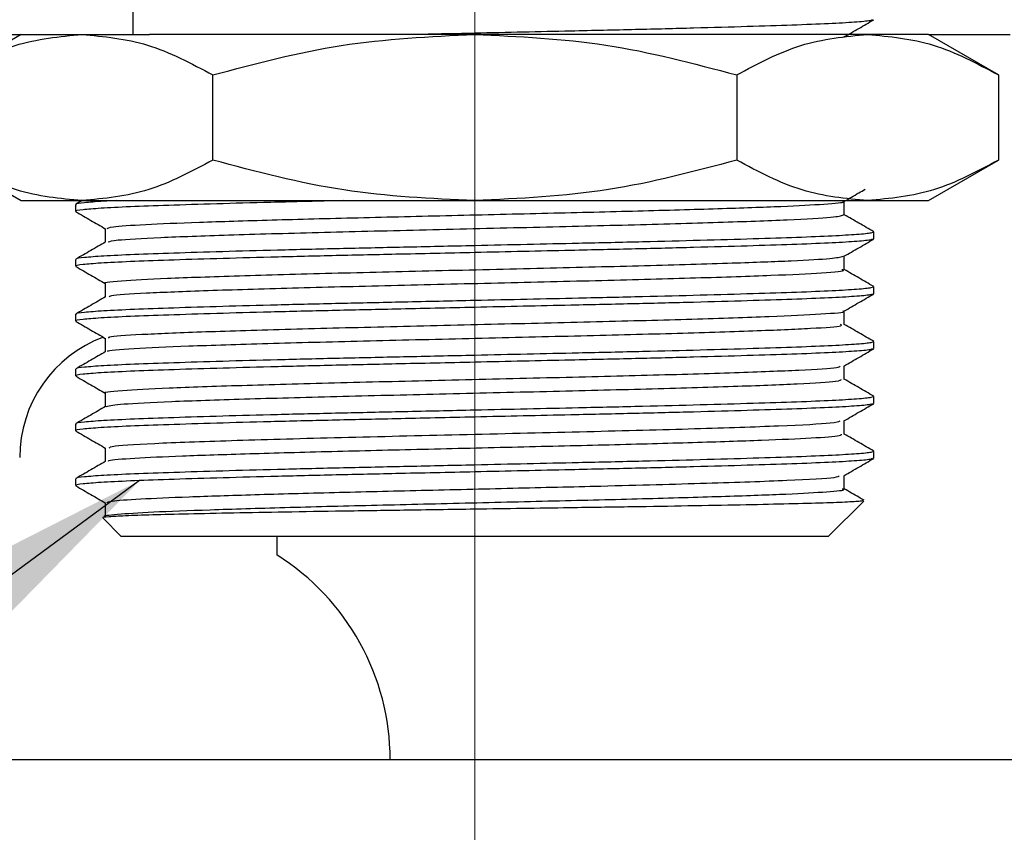
# Model space of a CAD drawing. Units: millimetres. Extents: x 10 to 416, y 10 to 287.
# Drawn here: x 103 to 110, y 36 to 41 of the extents above; entities that cross this region are included whole.
import ezdxf

# ---------------------------------------------------------------- set-up
doc = ezdxf.new("R2010")
doc.units = ezdxf.units.MM
doc.linetypes.add('CENTERX2', pattern=[20.32, 12.7, -2.54, 2.54, -2.54])
doc.dimstyles.new('SLDDIMSTYLE2', dxfattribs={"dimtxt": 0.18, "dimasz": 3.302, "dimexe": 0, "dimexo": 0.0625, "dimgap": 0, "dimtad": 0, "dimtih": 1, "dimtoh": 1, "dimdec": 0, "dimrnd": 1e-09, "dimzin": 0, "dimdsep": 46, "dimtxsty": 'Standard', "dimsah": 1, "dimcen": 0.09, "dimadec": 0, "dimazin": 0, "dimtfac": 3.302, "dimtdec": 0, "dimtofl": 0, "dimtmove": 0, "dimatfit": 3, "dimfxl": 1, "dimfrac": 2, "dimtolj": 1, "dimtzin": 0, "dimarcsym": 0})

msp = doc.modelspace()

# ---------------------------------------------------------------- linework, layer by layer
at = {"color": 7, "linetype": 'CENTERX2', "lineweight": 18}
msp.add_line((106.2929, 30.2857), (106.2929, 53.8781), dxfattribs=at)
at = {"color": 7, "linetype": 'Continuous', "lineweight": 25}
for p, q in [((104.0329, 41.0816), (104.0329, 41.2816)), ((102.1329, 41.0816), (104.0329, 41.0816)), ((103.2929, 41.0816), (102.8288, 40.8136)), ((104.0329, 41.0816), (104.1418, 41.0816)), ((106.2929, 41.0816), (104.1418, 41.0816)), ((108.891, 41.0816), (106.2929, 41.0816)), ((109.2929, 41.0816), (108.891, 41.0816)), ((109.757, 40.8136), (109.2929, 41.0816)), ((109.2929, 41.0816), (109.8329, 41.0816)), ((104.5608, 40.2495), (104.5608, 40.8136)), ((108.0249, 40.8136), (108.0249, 40.2495)), ((109.757, 40.8136), (109.757, 40.2495)), ((102.8288, 40.2495), (103.2929, 39.9816)), ((109.2929, 39.9816), (109.757, 40.2495)), ((103.2929, 39.9816), (103.6948, 39.9816)), ((103.6529, 39.9555), (103.6529, 39.9101)), ((103.6962, 39.9816), (103.6547, 39.9576)), ((103.6948, 39.9816), (106.2929, 39.9816)), ((106.2929, 39.9816), (108.891, 39.9816)), ((108.7365, 39.8875), (108.7365, 39.977)), ((108.891, 39.9816), (109.2929, 39.9816)), ((103.8493, 39.7967), (103.8493, 39.7071)), ((108.9329, 39.7287), (108.9329, 39.774)), ((108.7365, 39.5246), (108.7365, 39.6142)), ((103.6529, 39.5926), (103.6529, 39.5473)), ((103.8493, 39.4339), (103.8493, 39.3443)), ((108.9329, 39.3658), (108.9329, 39.4112)), ((103.6529, 39.2298), (103.6529, 39.1844)), ((108.7365, 39.1617), (108.7365, 39.2513)), ((103.8493, 39.071), (103.8493, 38.9814)), ((108.9329, 39.003), (108.9329, 39.0483)), ((108.7365, 38.7989), (108.7365, 38.8885)), ((103.6529, 38.8669), (103.6529, 38.8215)), ((103.8493, 38.7082), (103.8493, 38.6186)), ((108.9329, 38.6401), (108.9329, 38.6855)), ((103.6529, 38.504), (103.6529, 38.4587)), ((108.7365, 38.436), (108.7365, 38.5256)), ((103.8493, 38.3453), (103.8493, 38.2557)), ((108.9329, 38.2773), (108.9329, 38.3226)), ((108.7365, 38.0732), (108.7365, 38.1628)), ((103.6529, 38.1412), (103.6529, 38.0958)), ((103.8493, 37.9825), (103.8493, 37.8917)), ((108.6329, 37.7616), (108.8653, 37.994)), ((103.8348, 37.8796), (103.9529, 37.7616)), ((103.9529, 37.7616), (108.6329, 37.7616)), ((104.9829, 37.7616), (104.9829, 37.6371)), ((187.0929, 36.2816), (101.1729, 36.2816))]:
    msp.add_line(p, q, dxfattribs=at)
for centre, radius, start, end in [((104.1329, 38.2816), 0.85, 110.39133, 180), ((104.1329, 36.2816), 1.6, 0, 57.91005)]:
    msp.add_arc(centre, radius, start, end, dxfattribs=at)
for points, knots in [([(108.9227, 41.178), (108.9196, 41.176), (108.9113, 41.1707), (108.8139, 41.162), (108.6419, 41.152), (108.4021, 41.1426), (108.1007, 41.1329), (107.7507, 41.123), (107.3559, 41.113), (106.8716, 41.1023), (106.3866, 41.0915), (106.0572, 41.0842), (105.9396, 41.0816)], [0, 0, 0, 0, 0.064325, 0.166927, 0.266638, 0.36924, 0.46895, 0.571552, 0.671263, 0.773866, 0.919271, 1, 1, 1, 1]), ([(108.7345, 41.0645), (108.7673, 41.0834), (108.8328, 41.1213), (108.8983, 41.1591), (108.9311, 41.178)], [0, 0, 0, 0, 0.499989, 1, 1, 1, 1]), ([(102.8288, 40.8136), (102.9694, 40.8885), (103.2533, 41.0397), (103.5468, 41.0675), (103.6948, 41.0816)], [0, 0, 0, 0, 0.495458, 1, 1, 1, 1]), ([(103.6948, 41.0816), (103.8399, 41.0681), (104.1334, 41.0408), (104.4173, 40.8899), (104.5608, 40.8136)], [0, 0, 0, 0, 0.494511, 1, 1, 1, 1]), ([(104.5608, 40.8136), (104.8421, 40.8885), (105.4099, 41.0397), (105.9968, 41.0675), (106.2929, 41.0816)], [0, 0, 0, 0, 0.495458, 1, 1, 1, 1]), ([(106.2929, 41.0816), (106.5831, 41.0681), (107.17, 41.0408), (107.7379, 40.8899), (108.0249, 40.8136)], [0, 0, 0, 0, 0.494511, 1, 1, 1, 1]), ([(108.0249, 40.8136), (108.1656, 40.8885), (108.4495, 41.0397), (108.7429, 41.0675), (108.891, 41.0816)], [0, 0, 0, 0, 0.495458, 1, 1, 1, 1]), ([(108.891, 41.0816), (109.0361, 41.0681), (109.3295, 41.0408), (109.6135, 40.8899), (109.757, 40.8136)], [0, 0, 0, 0, 0.494511, 1, 1, 1, 1]), ([(103.6948, 39.9816), (103.5497, 39.9951), (103.2563, 40.0224), (102.9723, 40.1732), (102.8288, 40.2495)], [0, 0, 0, 0, 0.494511, 1, 1, 1, 1]), ([(104.5608, 40.2495), (104.4202, 40.1746), (104.1363, 40.0235), (103.8429, 39.9956), (103.6948, 39.9816)], [0, 0, 0, 0, 0.495458, 1, 1, 1, 1]), ([(106.2929, 39.9816), (106.0027, 39.9951), (105.4158, 40.0224), (104.8479, 40.1732), (104.5608, 40.2495)], [0, 0, 0, 0, 0.494511, 1, 1, 1, 1]), ([(108.0249, 40.2495), (107.7437, 40.1746), (107.1759, 40.0235), (106.589, 39.9956), (106.2929, 39.9816)], [0, 0, 0, 0, 0.495458, 1, 1, 1, 1]), ([(108.891, 39.9816), (108.7459, 39.9951), (108.4524, 40.0224), (108.1685, 40.1732), (108.0249, 40.2495)], [0, 0, 0, 0, 0.494511, 1, 1, 1, 1]), ([(109.757, 40.2495), (109.6164, 40.1746), (109.3325, 40.0235), (109.039, 39.9956), (108.891, 39.9816)], [0, 0, 0, 0, 0.495458, 1, 1, 1, 1]), ([(108.7345, 39.9759), (108.7673, 39.9948), (108.8142, 40.022), (108.8612, 40.0491), (108.8753, 40.0573)], [0, 0, 0, 0, 0.69797, 1, 1, 1, 1]), ([(105.4275, 39.9816), (105.4013, 39.981), (105.2302, 39.9772), (104.9417, 39.9701), (104.5746, 39.9601), (104.2613, 39.9503), (104.003, 39.9409), (103.81, 39.931), (103.6932, 39.921), (103.6439, 39.9142), (103.6557, 39.9105), (103.657, 39.9101)], [0, 0, 0, 0, 0.02494, 0.163385, 0.29793, 0.436376, 0.570922, 0.70937, 0.843915, 0.982361, 1, 1, 1, 1]), ([(103.9243, 39.9816), (103.8949, 39.9802), (103.797, 39.9756), (103.7057, 39.9675), (103.6471, 39.9603), (103.6577, 39.9563), (103.6597, 39.9555)], [0, 0, 0, 0, 0.157917, 0.527418, 0.907634, 1, 1, 1, 1]), ([(103.8615, 39.7968), (103.867, 39.8007), (103.8795, 39.8097), (104.0933, 39.8242), (104.4516, 39.8387), (104.9369, 39.854), (105.5128, 39.8689), (106.1413, 39.8837), (106.7787, 39.8992), (107.3853, 39.9136), (107.9161, 39.9291), (108.3434, 39.9437), (108.6174, 39.9588), (108.7435, 39.9697), (108.7272, 39.9753), (108.7253, 39.9759)], [0, 0, 0, 0, 0.067951, 0.152209, 0.235292, 0.319422, 0.403035, 0.486543, 0.570718, 0.653783, 0.738021, 0.821352, 0.905152, 0.989172, 1, 1, 1, 1]), ([(103.6547, 39.9081), (103.6875, 39.8891), (103.7523, 39.8516), (103.8172, 39.8142), (103.8493, 39.7956)], [0, 0, 0, 0, 0.505037, 1, 1, 1, 1]), ([(103.8684, 39.7083), (103.8808, 39.7126), (103.909, 39.7224), (104.19, 39.7383), (104.645, 39.7545), (105.2415, 39.7717), (105.9258, 39.7878), (106.6385, 39.8051), (107.3246, 39.8212), (107.9242, 39.8385), (108.3855, 39.8547), (108.6836, 39.8715), (108.7159, 39.8822), (108.7316, 39.8874)], [0, 0, 0, 0, 0.0726579, 0.1662509, 0.2589533, 0.3527117, 0.445289, 0.5390959, 0.6316852, 0.725423, 0.8181614, 0.9117134, 1, 1, 1, 1]), ([(108.9311, 39.7761), (108.8983, 39.7951), (108.8335, 39.8325), (108.7686, 39.87), (108.7365, 39.8886)], [0, 0, 0, 0, 0.505043, 1, 1, 1, 1]), ([(108.9227, 39.7266), (108.9196, 39.7245), (108.9113, 39.7193), (108.8139, 39.7106), (108.6419, 39.7006), (108.4021, 39.6911), (108.1007, 39.6814), (107.7507, 39.6715), (107.356, 39.6616), (106.8713, 39.6509), (106.331, 39.6388), (105.7959, 39.6269), (105.3409, 39.6169), (104.9405, 39.6072), (104.575, 39.5972), (104.2612, 39.5874), (104.003, 39.578), (103.81, 39.5682), (103.6932, 39.5582), (103.6439, 39.5513), (103.6557, 39.5477), (103.657, 39.5473)], [0, 0, 0, 0, 0.034547, 0.089683, 0.143265, 0.1984, 0.251982, 0.307117, 0.360699, 0.415834, 0.493971, 0.558108, 0.611689, 0.666824, 0.720405, 0.775541, 0.829123, 0.884259, 0.93784, 0.992975, 1, 1, 1, 1]), ([(108.9261, 39.774), (108.9248, 39.7717), (108.9219, 39.7661), (108.8299, 39.7571), (108.6657, 39.7471), (108.4335, 39.7376), (108.1387, 39.728), (107.7943, 39.7181), (107.4038, 39.7081), (106.9063, 39.697), (106.3655, 39.685), (105.8308, 39.673), (105.3901, 39.6634), (104.9858, 39.6537), (104.6152, 39.6437), (104.2953, 39.6339), (104.0299, 39.6245), (103.8292, 39.6147), (103.7029, 39.6047), (103.6472, 39.5974), (103.6577, 39.5934), (103.6597, 39.5926)], [0, 0, 0, 0, 0.039712, 0.094194, 0.147141, 0.201624, 0.25457, 0.309053, 0.361999, 0.416482, 0.499945, 0.557049, 0.609995, 0.664476, 0.717423, 0.771905, 0.824853, 0.879336, 0.932282, 0.986765, 1, 1, 1, 1]), ([(108.7345, 39.6131), (108.7673, 39.632), (108.8328, 39.6698), (108.8983, 39.7077), (108.9311, 39.7266)], [0, 0, 0, 0, 0.499989, 1, 1, 1, 1]), ([(103.8513, 39.7083), (103.8185, 39.6893), (103.753, 39.6515), (103.6875, 39.6136), (103.6547, 39.5947)], [0, 0, 0, 0, 0.499989, 1, 1, 1, 1]), ([(103.8508, 39.4339), (103.8503, 39.434), (103.8159, 39.4396), (103.9381, 39.4509), (104.2272, 39.468), (104.7164, 39.4846), (105.3314, 39.5019), (106.0313, 39.5182), (106.7506, 39.5356), (107.4335, 39.5519), (107.9971, 39.5687), (108.4087, 39.5838), (108.6696, 39.5988), (108.71, 39.6084), (108.7295, 39.6131)], [0, 0, 0, 0, 0.001402, 0.095496, 0.189833, 0.283621, 0.378179, 0.471766, 0.566453, 0.659944, 0.754669, 0.837805, 0.921901, 1, 1, 1, 1]), ([(103.6547, 39.5452), (103.6875, 39.5263), (103.7523, 39.4888), (103.8172, 39.4513), (103.8493, 39.4328)], [0, 0, 0, 0, 0.505053, 1, 1, 1, 1]), ([(103.8764, 39.3455), (103.8765, 39.3482), (103.8768, 39.3565), (104.0968, 39.371), (104.5045, 39.387), (105.0692, 39.4043), (105.7348, 39.4205), (106.4455, 39.4376), (107.1453, 39.454), (107.7723, 39.4709), (108.2812, 39.4876), (108.6082, 39.5041), (108.7544, 39.5167), (108.7247, 39.5234), (108.7194, 39.5246)], [0, 0, 0, 0, 0.047118, 0.140949, 0.233546, 0.327359, 0.420045, 0.513723, 0.606636, 0.700062, 0.793328, 0.886396, 0.979968, 1, 1, 1, 1]), ([(108.9311, 39.4133), (108.8983, 39.4322), (108.8335, 39.4697), (108.7686, 39.5072), (108.7365, 39.5257)], [0, 0, 0, 0, 0.505043, 1, 1, 1, 1]), ([(108.9261, 39.4112), (108.9248, 39.4088), (108.9219, 39.4033), (108.8299, 39.3942), (108.6657, 39.3842), (108.4335, 39.3747), (108.1387, 39.3651), (107.7943, 39.3552), (107.4038, 39.3452), (106.9063, 39.3341), (106.3655, 39.3221), (105.8308, 39.3102), (105.3901, 39.3005), (104.9858, 39.2909), (104.6152, 39.2809), (104.2953, 39.2711), (104.0299, 39.2616), (103.8292, 39.2518), (103.7029, 39.2418), (103.6472, 39.2346), (103.6577, 39.2305), (103.6597, 39.2298)], [0, 0, 0, 0, 0.039712, 0.094194, 0.147141, 0.201624, 0.25457, 0.309053, 0.361999, 0.416482, 0.499945, 0.557049, 0.609995, 0.664476, 0.717423, 0.771905, 0.824853, 0.879336, 0.932282, 0.986765, 1, 1, 1, 1]), ([(108.9227, 39.3637), (108.9196, 39.3617), (108.9113, 39.3564), (108.8139, 39.3477), (108.6419, 39.3377), (108.4021, 39.3283), (108.1007, 39.3186), (107.7507, 39.3087), (107.356, 39.2988), (106.8713, 39.288), (106.331, 39.276), (105.7959, 39.264), (105.3409, 39.2541), (104.9405, 39.2443), (104.575, 39.2344), (104.2612, 39.2246), (104.003, 39.2151), (103.81, 39.2053), (103.6932, 39.1953), (103.6439, 39.1885), (103.6557, 39.1848), (103.657, 39.1844)], [0, 0, 0, 0, 0.034564, 0.089699, 0.143279, 0.198414, 0.251994, 0.307129, 0.36071, 0.415844, 0.493979, 0.558116, 0.611696, 0.666829, 0.72041, 0.775544, 0.829125, 0.884261, 0.937841, 0.992976, 1, 1, 1, 1]), ([(103.8513, 39.3454), (103.8185, 39.3265), (103.753, 39.2886), (103.6875, 39.2508), (103.6547, 39.2319)], [0, 0, 0, 0, 0.499989, 1, 1, 1, 1]), ([(108.7345, 39.2502), (108.7673, 39.2691), (108.8328, 39.307), (108.8983, 39.3448), (108.9311, 39.3638)], [0, 0, 0, 0, 0.4999892, 1, 1, 1, 1]), ([(103.8749, 39.071), (103.8705, 39.0739), (103.8579, 39.0824), (104.0635, 39.0971), (104.4589, 39.1134), (105.0182, 39.1308), (105.6846, 39.1472), (106.4014, 39.1644), (107.1106, 39.1811), (107.7485, 39.198), (108.2688, 39.215), (108.6004, 39.2316), (108.7514, 39.2436), (108.7282, 39.2497), (108.7263, 39.2502)], [0, 0, 0, 0, 0.049584, 0.14436, 0.23793, 0.332631, 0.426341, 0.520874, 0.614828, 0.709103, 0.803381, 0.897332, 0.991868, 1, 1, 1, 1]), ([(103.6547, 39.1823), (103.6875, 39.1634), (103.7523, 39.1259), (103.8172, 39.0885), (103.8493, 39.0699)], [0, 0, 0, 0, 0.505043, 1, 1, 1, 1]), ([(103.8694, 38.9826), (103.8661, 38.9838), (103.8486, 38.9906), (104.0185, 39.0035), (104.3744, 39.0198), (104.905, 39.0368), (105.5474, 39.0533), (106.2526, 39.07), (106.9606, 39.0869), (107.6134, 39.1033), (108.1579, 39.1205), (108.5383, 39.1366), (108.7318, 39.151), (108.7164, 39.1591), (108.7114, 39.1617)], [0, 0, 0, 0, 0.021729, 0.115485, 0.208288, 0.301843, 0.394949, 0.488188, 0.581646, 0.674539, 0.768238, 0.860917, 0.954742, 1, 1, 1, 1]), ([(108.9311, 39.0504), (108.8983, 39.0693), (108.8335, 39.1068), (108.7686, 39.1443), (108.7365, 39.1629)], [0, 0, 0, 0, 0.505043, 1, 1, 1, 1]), ([(108.9261, 39.0483), (108.9248, 39.046), (108.9219, 39.0404), (108.8299, 39.0314), (108.6657, 39.0214), (108.4335, 39.0119), (108.1387, 39.0022), (107.7943, 38.9923), (107.4038, 38.9824), (106.9063, 38.9712), (106.3655, 38.9593), (105.8308, 38.9473), (105.3901, 38.9377), (104.9858, 38.928), (104.6152, 38.918), (104.2953, 38.9082), (104.0299, 38.8988), (103.8292, 38.889), (103.7029, 38.879), (103.6472, 38.8717), (103.6577, 38.8677), (103.6597, 38.8669)], [0, 0, 0, 0, 0.039712, 0.094194, 0.147141, 0.201624, 0.25457, 0.309053, 0.361999, 0.416482, 0.499945, 0.557049, 0.609995, 0.664476, 0.717423, 0.771905, 0.824853, 0.879336, 0.932282, 0.986765, 1, 1, 1, 1]), ([(108.9227, 39.0009), (108.9196, 38.9988), (108.9113, 38.9936), (108.8139, 38.9848), (108.6419, 38.9749), (108.4021, 38.9654), (108.1007, 38.9557), (107.7507, 38.9458), (107.356, 38.9359), (106.8713, 38.9251), (106.331, 38.9131), (105.7959, 38.9012), (105.3409, 38.8912), (104.9405, 38.8815), (104.575, 38.8715), (104.2612, 38.8617), (104.003, 38.8523), (103.81, 38.8425), (103.6932, 38.8325), (103.6439, 38.8256), (103.6557, 38.822), (103.657, 38.8215)], [0, 0, 0, 0, 0.034568, 0.089703, 0.143283, 0.198417, 0.251998, 0.307132, 0.360712, 0.415847, 0.493981, 0.558118, 0.611697, 0.666831, 0.720411, 0.775545, 0.829126, 0.884261, 0.937841, 0.992976, 1, 1, 1, 1]), ([(103.8513, 38.9826), (103.8185, 38.9636), (103.753, 38.9258), (103.6875, 38.8879), (103.6547, 38.869)], [0, 0, 0, 0, 0.499989, 1, 1, 1, 1]), ([(108.7345, 38.8873), (108.7673, 38.9063), (108.8328, 38.9441), (108.8983, 38.982), (108.9311, 39.0009)], [0, 0, 0, 0, 0.499989, 1, 1, 1, 1]), ([(103.8535, 38.7082), (103.8521, 38.7084), (103.8179, 38.7142), (103.9433, 38.7257), (104.2388, 38.7428), (104.7322, 38.7593), (105.3504, 38.7766), (106.0516, 38.793), (106.7709, 38.8104), (107.4514, 38.8267), (108.0341, 38.8441), (108.4619, 38.8604), (108.7008, 38.8754), (108.7072, 38.8841), (108.7095, 38.8873)], [0, 0, 0, 0, 0.0040025, 0.0981985, 0.1925233, 0.2864013, 0.3809648, 0.4746213, 0.5693319, 0.6628725, 0.7576378, 0.8511689, 0.9458961, 1, 1, 1, 1]), ([(103.6547, 38.8195), (103.6875, 38.8006), (103.7523, 38.7631), (103.8172, 38.7256), (103.8493, 38.707)], [0, 0, 0, 0, 0.505034, 1, 1, 1, 1]), ([(103.8542, 38.6196), (103.8805, 38.6251), (103.9338, 38.6361), (104.2627, 38.6527), (104.7481, 38.6692), (105.3651, 38.6862), (106.0595, 38.7025), (106.7715, 38.7197), (107.4456, 38.7358), (108.0235, 38.7531), (108.453, 38.7692), (108.7049, 38.7851), (108.7142, 38.7947), (108.7182, 38.7988)], [0, 0, 0, 0, 0.090454, 0.183719, 0.276694, 0.37025, 0.462952, 0.556683, 0.649249, 0.743039, 0.835604, 0.929335, 1, 1, 1, 1]), ([(108.9311, 38.6876), (108.8983, 38.7065), (108.8335, 38.744), (108.7686, 38.7814), (108.7365, 38.8)], [0, 0, 0, 0, 0.505043, 1, 1, 1, 1]), ([(108.9261, 38.6855), (108.9248, 38.6831), (108.9219, 38.6776), (108.8299, 38.6685), (108.6657, 38.6585), (108.4335, 38.649), (108.1387, 38.6394), (107.7943, 38.6295), (107.4038, 38.6195), (106.9063, 38.6084), (106.3655, 38.5964), (105.8308, 38.5845), (105.3901, 38.5748), (104.9858, 38.5652), (104.6152, 38.5552), (104.2953, 38.5453), (104.0299, 38.5359), (103.8292, 38.5261), (103.7029, 38.5161), (103.6472, 38.5088), (103.6577, 38.5048), (103.6597, 38.504)], [0, 0, 0, 0, 0.039712, 0.094194, 0.147141, 0.201624, 0.25457, 0.309053, 0.361999, 0.416482, 0.499945, 0.557049, 0.609995, 0.664476, 0.717423, 0.771905, 0.824853, 0.879336, 0.932282, 0.986765, 1, 1, 1, 1]), ([(108.9227, 38.638), (108.9196, 38.636), (108.9113, 38.6307), (108.8139, 38.622), (108.6419, 38.612), (108.4021, 38.6026), (108.1007, 38.5929), (107.7507, 38.583), (107.356, 38.573), (106.8713, 38.5623), (106.331, 38.5503), (105.7959, 38.5383), (105.3409, 38.5284), (104.9405, 38.5186), (104.575, 38.5086), (104.2612, 38.4989), (104.003, 38.4894), (103.81, 38.4796), (103.6932, 38.4696), (103.6439, 38.4628), (103.6557, 38.4591), (103.657, 38.4587)], [0, 0, 0, 0, 0.034549, 0.089684, 0.143266, 0.198401, 0.251983, 0.307118, 0.3607, 0.415835, 0.493971, 0.558109, 0.61169, 0.666824, 0.720406, 0.775541, 0.829123, 0.884259, 0.93784, 0.992975, 1, 1, 1, 1]), ([(103.8513, 38.6197), (103.8185, 38.6008), (103.753, 38.5629), (103.6875, 38.5251), (103.6547, 38.5061)], [0, 0, 0, 0, 0.499989, 1, 1, 1, 1]), ([(108.7345, 38.5245), (108.7673, 38.5434), (108.8328, 38.5813), (108.8983, 38.6191), (108.9311, 38.638)], [0, 0, 0, 0, 0.499989, 1, 1, 1, 1]), ([(103.8755, 38.3453), (103.8781, 38.3498), (103.8845, 38.3605), (104.1965, 38.3781), (104.7317, 38.3967), (105.4419, 38.416), (106.2417, 38.4348), (107.0464, 38.4538), (107.7729, 38.4728), (108.3324, 38.4917), (108.6726, 38.5091), (108.698, 38.5199), (108.7086, 38.5244)], [0, 0, 0, 0, 0.075961, 0.182301, 0.287837, 0.394024, 0.499719, 0.605711, 0.711605, 0.817383, 0.92349, 1, 1, 1, 1]), ([(103.6547, 38.4566), (103.6875, 38.4377), (103.7523, 38.4002), (103.8172, 38.3627), (103.8493, 38.3442)], [0, 0, 0, 0, 0.50505, 1, 1, 1, 1]), ([(103.8704, 38.2569), (103.8691, 38.2588), (103.8645, 38.2657), (104.0249, 38.278), (104.3379, 38.2925), (104.7887, 38.3074), (105.3355, 38.3226), (105.9468, 38.3369), (106.5788, 38.3523), (107.194, 38.3667), (107.7489, 38.3817), (108.2096, 38.3967), (108.5387, 38.4112), (108.7199, 38.4248), (108.719, 38.4328), (108.7187, 38.436)], [0, 0, 0, 0, 0.0334886, 0.1168871, 0.1993974, 0.2823298, 0.3655457, 0.4478293, 0.5312595, 0.6136271, 0.6967262, 0.779804, 0.8621886, 0.9456165, 1, 1, 1, 1]), ([(108.9311, 38.3247), (108.8983, 38.3436), (108.8335, 38.3811), (108.7686, 38.4186), (108.7365, 38.4371)], [0, 0, 0, 0, 0.505043, 1, 1, 1, 1]), ([(108.9261, 38.3226), (108.9248, 38.3203), (108.9219, 38.3147), (108.8299, 38.3057), (108.6657, 38.2957), (108.4335, 38.2862), (108.1387, 38.2765), (107.7943, 38.2666), (107.4038, 38.2567), (106.9063, 38.2455), (106.3655, 38.2335), (105.8308, 38.2216), (105.3901, 38.212), (104.9858, 38.2023), (104.6152, 38.1923), (104.2953, 38.1825), (104.0299, 38.1731), (103.8292, 38.1633), (103.7029, 38.1533), (103.6472, 38.146), (103.6577, 38.142), (103.6597, 38.1412)], [0, 0, 0, 0, 0.0397118, 0.0941944, 0.1471413, 0.2016235, 0.2545704, 0.3090527, 0.3619995, 0.4164817, 0.4999449, 0.5570485, 0.6099946, 0.6644761, 0.7174229, 0.7719051, 0.8248525, 0.8793355, 0.9322823, 0.9867646, 1, 1, 1, 1]), ([(108.9227, 38.2751), (108.9196, 38.2731), (108.9113, 38.2679), (108.8139, 38.2591), (108.6419, 38.2492), (108.4021, 38.2397), (108.1007, 38.23), (107.7507, 38.2201), (107.356, 38.2102), (106.8713, 38.1994), (106.331, 38.1874), (105.7959, 38.1755), (105.3409, 38.1655), (104.9405, 38.1558), (104.575, 38.1458), (104.2612, 38.136), (104.003, 38.1266), (103.81, 38.1167), (103.6932, 38.1067), (103.6439, 38.0999), (103.6557, 38.0962), (103.657, 38.0958)], [0, 0, 0, 0, 0.034565, 0.0897, 0.143281, 0.198415, 0.251995, 0.30713, 0.360711, 0.415845, 0.49398, 0.558116, 0.611696, 0.66683, 0.72041, 0.775545, 0.829126, 0.884261, 0.937841, 0.992976, 1, 1, 1, 1]), ([(103.8513, 38.2568), (103.8185, 38.2379), (103.753, 38.2001), (103.6875, 38.1622), (103.6547, 38.1433)], [0, 0, 0, 0, 0.499989, 1, 1, 1, 1]), ([(108.7345, 38.1616), (108.7673, 38.1806), (108.8328, 38.2184), (108.8983, 38.2563), (108.9311, 38.2752)], [0, 0, 0, 0, 0.499989, 1, 1, 1, 1]), ([(103.8614, 37.9825), (103.8654, 37.9861), (103.8745, 37.9945), (104.063, 38.0082), (104.3841, 38.022), (104.8245, 38.0363), (105.3526, 38.0508), (105.9383, 38.0646), (106.5441, 38.0793), (107.2009, 38.0947), (107.8532, 38.1124), (108.3869, 38.131), (108.6915, 38.1478), (108.7001, 38.1578), (108.7033, 38.1615)], [0, 0, 0, 0, 0.062526, 0.142577, 0.221562, 0.301265, 0.381054, 0.459979, 0.540022, 0.619123, 0.725188, 0.83061, 0.936829, 1, 1, 1, 1]), ([(103.6547, 38.0938), (103.6875, 38.0748), (103.7523, 38.0374), (103.8172, 37.9999), (103.8493, 37.9813)], [0, 0, 0, 0, 0.505043, 1, 1, 1, 1]), ([(103.8499, 37.8917), (103.8497, 37.8918), (103.8259, 37.8967), (103.9159, 37.9066), (104.1414, 37.9218), (104.5262, 37.9361), (105.0212, 37.9515), (105.6023, 37.966), (106.2281, 37.9809), (106.8577, 37.996), (107.4515, 38.0103), (107.9665, 38.0257), (108.3766, 38.0401), (108.6359, 38.0552), (108.7509, 38.0662), (108.7273, 38.0722), (108.7232, 38.0732)], [0, 0, 0, 0, 0.000676, 0.082372, 0.164644, 0.245843, 0.328194, 0.409666, 0.491558, 0.573727, 0.654978, 0.73736, 0.818692, 0.900748, 0.982781, 1, 1, 1, 1]), ([(108.8675, 37.9986), (108.8559, 38.0053), (108.8123, 38.0305), (108.7686, 38.0557), (108.7365, 38.0743)], [0, 0, 0, 0, 0.26464, 1, 1, 1, 1]), ([(108.8623, 37.997), (108.8589, 37.9954), (108.8509, 37.9918), (108.7517, 37.986), (108.5823, 37.9796), (108.3484, 37.9736), (108.0543, 37.9674), (107.714, 37.9611), (107.3317, 37.9548), (106.8598, 37.9479), (106.3446, 37.9403), (105.8382, 37.9328), (105.4144, 37.9265), (105.0348, 37.9204), (104.6891, 37.914), (104.3936, 37.9078), (104.1513, 37.9018), (103.9723, 37.8955), (103.8657, 37.8892), (103.8221, 37.8847), (103.8353, 37.8823), (103.8371, 37.882)], [0, 0, 0, 0, 0.042768, 0.098752, 0.1527, 0.208215, 0.262095, 0.317566, 0.370978, 0.42594, 0.505645, 0.565543, 0.618309, 0.672612, 0.725241, 0.779408, 0.831854, 0.885843, 0.937917, 0.991508, 1, 1, 1, 1])]:
    msp.add_open_spline(points, degree=3, knots=knots, dxfattribs=at)

# ---------------------------------------------------------------- leaders
at = {"color": 150, "linetype": 'Continuous', "lineweight": 0}
msp.add_leader([(104.0762, 38.1291), (88.4482, 26.6507)], dimstyle='SLDDIMSTYLE2', dxfattribs=at)

doc.saveas('drawing.dxf')
